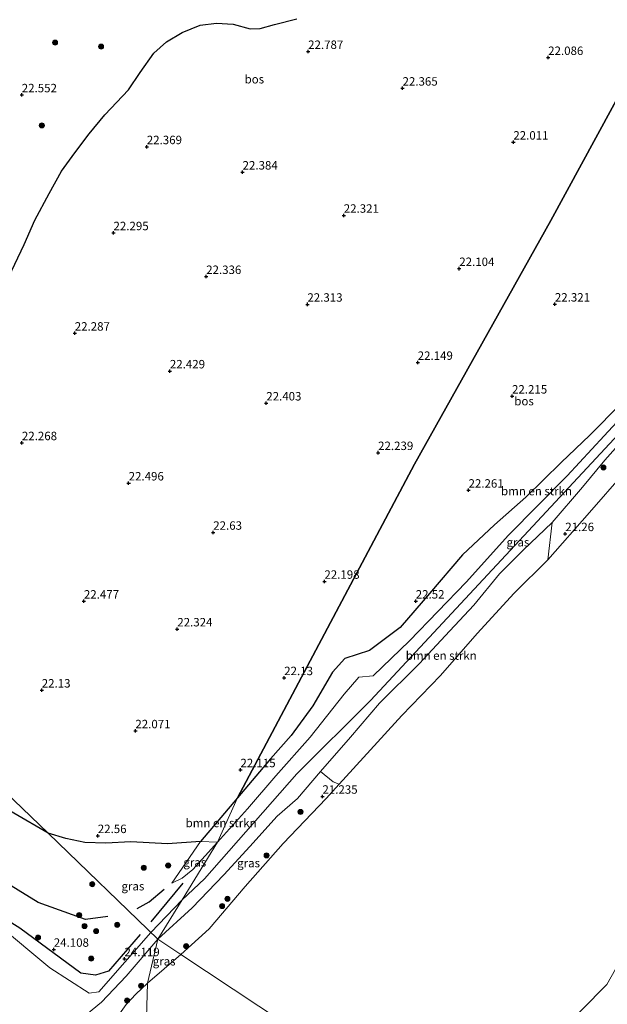
# Model space of a CAD drawing. Units: metres. Extents: x 184975 to 190011, y 349998 to 356252.
# Drawn here: x 187719 to 187893, y 350714 to 351006 of the extents above; entities that cross this region are included whole.
import ezdxf
from ezdxf.enums import TextEntityAlignment as Align

# ---------------------------------------------------------------- set-up
doc = ezdxf.new("R2010")
doc.units = ezdxf.units.M
doc.layers.get('0').update_dxf_attribs({"lineweight": 25})
for name, color, linetype, lineweight in [('B-ME-GR-BOMENSTRUIKEN-GV-B6', 93, 'Continuous', 18), ('B-ME-GR-BOOM-S-B1', 93, 'Continuous', 18), ('B-ME-GR-BOS-GV-B6', 10, 'Continuous', 25), ('B-ME-GW-GRONDWERKLIJN-L-B1', 10, 'Continuous', 25), ('B-ME-GW-HOOGTEPUNT-S-B1', 10, 'Continuous', 25), ('B-ME-GW-KRUINLIJN-L-B1', 93, 'Continuous', 18), ('B-ME-GW-TEENLIJN-L-B1', 93, 'Continuous', 18), ('B-ME-IE-GRASLAND-GV-B6', 93, 'Continuous', 18), ('B-ME-IE-HULPGEOMETRIE-L-B1', 53, 'Continuous', 18), ('B-ME-OB-WATERLIJN-L-B1', 133, 'OB-WATERLIJN', 18), ('B-ME-OG-BREUK-L-B1', 10, 'Continuous', 25), ('B-ME-OG-WATER-GV-B6', 153, 'Continuous', 18)]:
    doc.layers.add(name, color=color, linetype=linetype, lineweight=lineweight)
doc.styles.add('NLCS-ISO', font='NLCS-ISO.TTF')
doc.linetypes.add('OB-WATERLIJN', pattern='A,10,[32,NLCS.SHX,S=2,R=0,X=0,Y=0],-12', length=22)

# ---------------------------------------------------------------- blocks, each defined once
blk = doc.blocks.new('boom')
blk.add_hatch(color=256).paths.add_polyline_path([(-0.75, 0, 1), (0.75, 0, 1)])
blk.add_circle((0, 0), 0.75)
blk = doc.blocks.new('hoogtepunt')
for p, q in [((-0.5, 0), (0.5, 0)), ((0, 0.5), (0, -0.5))]:
    blk.add_line(p, q)

msp = doc.modelspace()

# ---------------------------------------------------------------- linework, layer by layer
at = {"layer": 'B-ME-GR-BOMENSTRUIKEN-GV-B6'}
for points in [[(187903.69, 350895.05, 23.81), (187892.27, 350882.75, 23.74), (187881.33, 350870.85, 23.85), (187863.95, 350853.25, 23.79), (187851.46, 350839.36, 23.81), (187834.64, 350821.97, 23.76), (187823.93, 350811.65, 23.63), (187819.66, 350811.24, 23.65), (187815.27, 350806.17, 23.69), (187805.25, 350793.45, 23.85), (187795.04, 350781.99, 23.77)], [(187795.04, 350781.99, 23.77), (187786.68, 350772.17, 23.81), (187777.83, 350762.33, 24.1), (187783.74, 350775.43, 22.58), (187793.44, 350787.05, 22.19), (187799.62, 350793.95, 22.22), (187806.06, 350802.77, 22.16), (187811.87, 350812.68, 22.16), (187815.53, 350816.79, 22.2), (187822.76, 350819.14, 22.41), (187831.91, 350825.99, 22.5), (187840.52, 350836.02, 22.39), (187850.34, 350847.45, 22.35), (187859.83, 350856.33, 22.72), (187869.13, 350864.51, 22.78), (187879.55, 350874.78, 22.75), (187888.02, 350882.93, 22.79), (187897.27, 350892.34, 22.73)], [(187875.61, 350846.01, 21), (187865.68, 350836.11, 21.01), (187854.7, 350824.18, 20.98), (187843.83, 350811.76, 21), (187832.41, 350799.86, 21.02), (187813.85, 350779.57, 21.03), (187812.02, 350780.24, 21.33), (187808.31, 350783.25, 24.03), (187817.19, 350793.4, 23.98), (187825.8, 350803.53, 23.94), (187837.51, 350815.19, 23.87), (187846.54, 350824.95, 23.8), (187853.73, 350832.56, 23.74), (187861.25, 350841.88, 23.79), (187868.26, 350848.83, 23.83), (187876.88, 350857.06, 23.78), (187875.61, 350846.01, 21)], [(187783.74, 350775.43, 22.58), (187777.83, 350762.33, 24.1), (187772.8, 350762.51, 22.85), (187783.74, 350775.43, 22.58)]]:
    msp.add_polyline3d(points, dxfattribs=at)
at = {"layer": 'B-ME-GR-BOS-GV-B6'}
for points in [[(187908.53, 351005.48, 21.97), (187876.53, 350946.51, 22.1), (187836.14, 350874.37, 22.16), (187783.74, 350775.43, 22.58), (187772.8, 350762.51, 22.85), (187763, 350761.88, 22.67), (187752.17, 350762.46, 22.67), (187744.73, 350762.02, 22.61), (187738.55, 350762.27, 22.6), (187732.9, 350763.42, 22.6), (187727.68, 350765.02, 22.59), (187663.81, 350826.33, 22.29)], [(187715.01, 350927.8, 22.5), (187720.52, 350939.46, 22.45), (187723.74, 350946.6, 22.45), (187727.97, 350954.53, 22.51), (187731.64, 350961.1, 22.57), (187735.56, 350966.58, 22.56), (187739.83, 350972.19, 22.62), (187744.44, 350977.87, 22.65), (187751.41, 350985.26, 22.69), (187754.91, 350990.39, 22.73), (187758.94, 350996.12, 22.66), (187762.65, 350999.45, 22.63), (187767.35, 351002.22, 22.64), (187772.71, 351004.43, 22.69), (187777.53, 351004.96, 22.71), (187782.43, 351004.71, 22.76), (187787.51, 351003.27, 22.77), (187790.46, 351003.39, 22.84), (187794.71, 351004.64, 22.85), (187801.24, 351006.24, 22.89)], [(187897.27, 350892.34, 22.73), (187888.02, 350882.93, 22.79), (187879.55, 350874.78, 22.75), (187869.13, 350864.51, 22.78), (187859.83, 350856.33, 22.72), (187850.34, 350847.45, 22.35), (187840.52, 350836.02, 22.39), (187831.91, 350825.99, 22.5), (187822.76, 350819.14, 22.41), (187815.53, 350816.79, 22.2), (187811.87, 350812.68, 22.16), (187806.06, 350802.77, 22.16), (187799.62, 350793.95, 22.22), (187793.44, 350787.05, 22.19), (187783.74, 350775.43, 22.58), (187836.14, 350874.37, 22.16), (187876.53, 350946.51, 22.1), (187908.53, 351005.48, 21.97)], [(187663.81, 350826.33, 22.29), (187727.68, 350765.02, 22.59), (187717.54, 350770.91, 22.75), (187707.57, 350776.69, 22.51), (187700.28, 350781.19, 22.41), (187691.41, 350785.78, 22.39), (187684.26, 350790.2, 22.33), (187679.25, 350794.01, 22.18), (187673.24, 350796.68, 22.18), (187667.43, 350798.9, 22.21), (187662.9, 350802.39, 22.21), (187660.32, 350806.2, 22.18), (187659.26, 350810.87, 22.2), (187659.43, 350813.49, 22.22), (187663.81, 350826.33, 22.29)]]:
    msp.add_polyline3d(points, dxfattribs=at)
at = {"layer": 'B-ME-GW-GRONDWERKLIJN-L-B1'}
msp.add_line((187758.11, 350738.71, 23.89), (187767.59, 350750.2, 23.91), dxfattribs=at)
msp.add_polyline3d([(187754.89, 350735.01, 23.98), (187745.55, 350724.16, 24.16), (187741.71, 350722.96, 24.09), (187737.34, 350723.48, 24.16), (187719.23, 350736.88, 23.93), (187705.64, 350745.34, 23.99), (187685.95, 350754.47, 24.06), (187666.4, 350767.73, 24.14), (187649.31, 350780.21, 24.31), (187633.9, 350792.13, 24.18), (187619.2, 350800.61, 24.15), (187594.39, 350817.99, 24.09)], dxfattribs=at)
at = {"layer": 'B-ME-GW-KRUINLIJN-L-B1'}
for points in [[(187795.04, 350781.99, 23.77), (187805.25, 350793.45, 23.85), (187815.27, 350806.17, 23.69), (187819.66, 350811.24, 23.65), (187823.93, 350811.65, 23.63), (187834.64, 350821.97, 23.76), (187851.46, 350839.36, 23.81), (187863.95, 350853.25, 23.79), (187881.33, 350870.85, 23.85), (187892.27, 350882.75, 23.74), (187903.69, 350895.05, 23.81), (187915.65, 350908.01, 23.79), (187923.69, 350917.21, 23.82), (187931.58, 350927.8, 23.75), (187939.41, 350934.05, 23.76), (187949.13, 350945.76, 23.71), (187957.39, 350954.4, 23.72), (187962.77, 350960.16, 23.79), (187967.05, 350968.84, 23.7)], [(187773.96, 350751.52, 24.05), (187801.33, 350782.59, 23.9), (187823.07, 350804.35, 24), (187896.48, 350883.23, 24.04), (187965.11, 350959.79, 23.98)], [(187900.44, 350884.49, 24.02), (187892.43, 350875.54, 23.83), (187885.88, 350867.52, 23.86), (187876.88, 350857.06, 23.78), (187868.26, 350848.83, 23.83), (187861.25, 350841.88, 23.79), (187853.73, 350832.56, 23.74), (187846.54, 350824.95, 23.8), (187837.51, 350815.19, 23.87), (187825.8, 350803.53, 23.94), (187817.19, 350793.4, 23.98), (187808.31, 350783.25, 24.03), (187801.49, 350775.28, 24.01), (187795.48, 350770.05, 23.89), (187787.37, 350761.03, 23.89), (187779.69, 350752.69, 23.85), (187770.25, 350742.88, 23.94), (187760.13, 350733.56, 24.14)], [(187777.83, 350762.33, 24.1), (187786.68, 350772.17, 23.81), (187795.04, 350781.99, 23.77)], [(187764.29, 350750.22, 23.81), (187767.35, 350751.64, 24.03), (187770.52, 350754.23, 24.1), (187777.83, 350762.33, 24.1)], [(187773.96, 350751.52, 24.05), (187767.32, 350745.25, 24.12), (187758.09, 350735.54, 24.05)], [(187687.74, 350751.22, 24.26), (187699.6, 350744.59, 24.54), (187712.54, 350738, 24.35), (187728.16, 350725.09, 24.44), (187739.77, 350717.55, 24.51), (187742.62, 350717.97, 24.52), (187758.09, 350735.54, 24.05)], [(187760.13, 350733.56, 24.14), (187750.72, 350722.64, 24.12), (187743.48, 350714.93, 24.2), (187739.01, 350711.29, 24.66), (187730.45, 350703.81, 24.71), (187721.86, 350696.35, 24.67), (187712.16, 350687.96, 24.69), (187701.43, 350677.95, 24.69), (187687.85, 350666.8, 24.7), (187677.14, 350657.52, 24.74), (187671.53, 350652.82, 24.75), (187668.59, 350650.56, 24.69)]]:
    msp.add_polyline3d(points, dxfattribs=at)
at = {"layer": 'B-ME-GW-TEENLIJN-L-B1'}
for points in [[(187963.75, 350970.91, 22.71), (187961.12, 350965.53, 22.66), (187953.97, 350957.52, 22.64), (187945.63, 350948.87, 22.51), (187936.74, 350938.33, 22.59), (187927.64, 350928.84, 22.53), (187918.7, 350918.98, 22.56), (187913.46, 350911.82, 22.63), (187905.11, 350902.39, 22.71), (187897.27, 350892.34, 22.73), (187888.02, 350882.93, 22.79), (187879.55, 350874.78, 22.75), (187869.13, 350864.51, 22.78), (187859.83, 350856.33, 22.72), (187850.34, 350847.45, 22.35), (187840.52, 350836.02, 22.39), (187831.91, 350825.99, 22.5), (187822.76, 350819.14, 22.41), (187815.53, 350816.79, 22.2), (187811.87, 350812.68, 22.16), (187806.06, 350802.77, 22.16), (187799.62, 350793.95, 22.22), (187793.44, 350787.05, 22.19), (187783.74, 350775.43, 22.58)], [(187764.29, 350750.22, 23.81), (187772.8, 350762.51, 22.85), (187783.74, 350775.43, 22.58)]]:
    msp.add_polyline3d(points, dxfattribs=at)
at = {"layer": 'B-ME-IE-GRASLAND-GV-B6'}
for points in [[(187801.24, 351006.24, 22.89), (187794.71, 351004.64, 22.85), (187790.46, 351003.39, 22.84), (187787.51, 351003.27, 22.77), (187782.43, 351004.71, 22.76), (187777.53, 351004.96, 22.71), (187772.71, 351004.43, 22.69), (187767.35, 351002.22, 22.64), (187762.65, 350999.45, 22.63), (187758.94, 350996.12, 22.66), (187754.91, 350990.39, 22.73), (187751.41, 350985.26, 22.69), (187744.44, 350977.87, 22.65), (187739.83, 350972.19, 22.62), (187735.56, 350966.58, 22.56), (187731.64, 350961.1, 22.57), (187727.97, 350954.53, 22.51), (187723.74, 350946.6, 22.45), (187720.52, 350939.46, 22.45), (187715.01, 350927.8, 22.5)], [(187918.02, 350894.41, 20.93), (187908.33, 350883.38, 20.96), (187898.13, 350871.66, 20.95), (187887.91, 350860.06, 20.98), (187875.61, 350846.01, 21), (187876.88, 350857.06, 23.78), (187885.88, 350867.52, 23.86), (187892.43, 350875.54, 23.83), (187900.44, 350884.49, 24.02), (187908.69, 350893, 24), (187916.68, 350901.66, 23.99), (187918.02, 350894.41, 20.93)], [(187900.44, 350884.49, 24.02), (187892.43, 350875.54, 23.83), (187885.88, 350867.52, 23.86), (187876.88, 350857.06, 23.78), (187868.26, 350848.83, 23.83), (187861.25, 350841.88, 23.79), (187853.73, 350832.56, 23.74), (187846.54, 350824.95, 23.8), (187837.51, 350815.19, 23.87), (187825.8, 350803.53, 23.94), (187817.19, 350793.4, 23.98), (187808.31, 350783.25, 24.03), (187801.49, 350775.28, 24.01), (187795.48, 350770.05, 23.89), (187787.37, 350761.03, 23.89), (187779.69, 350752.69, 23.85), (187770.25, 350742.88, 23.94), (187760.13, 350733.56, 24.14), (187767.32, 350745.25, 24.12), (187777.83, 350762.33, 24.1), (187786.68, 350772.17, 23.81), (187795.04, 350781.99, 23.77), (187805.25, 350793.45, 23.85), (187815.27, 350806.17, 23.69), (187819.66, 350811.24, 23.65), (187823.93, 350811.65, 23.63), (187834.64, 350821.97, 23.76), (187851.46, 350839.36, 23.81), (187863.95, 350853.25, 23.79), (187881.33, 350870.85, 23.85), (187892.27, 350882.75, 23.74), (187903.69, 350895.05, 23.81)], [(187813.85, 350779.57, 21.03), (187809.92, 350775.28, 21.04), (187797.19, 350761.92, 20.99), (187785.96, 350749.24, 20.99), (187775.32, 350736.7, 21), (187766.95, 350729.04, 20.95), (187760.13, 350733.56, 24.14), (187770.25, 350742.88, 23.94), (187779.69, 350752.69, 23.85), (187787.37, 350761.03, 23.89), (187795.48, 350770.05, 23.89), (187801.49, 350775.28, 24.01), (187808.31, 350783.25, 24.03), (187812.02, 350780.24, 21.33), (187813.85, 350779.57, 21.03)], [(187944.58, 350770.07, 23.74), (187941.26, 350767.11, 23.56), (187938.91, 350764.75, 23.47), (187931.58, 350755.38, 23.29), (187920.95, 350741.45, 23.33), (187909.09, 350726.64, 23.39), (187898.64, 350713.97, 23.33), (187886.79, 350700.92, 23.18), (187880.06, 350706.96, 20.9), (187885.54, 350712.61, 20.9), (187893.07, 350720.21, 20.9), (187896.94, 350726.94, 20.9), (187900.82, 350727.16, 21.63), (187909.56, 350737.98, 21.59), (187918.2, 350748.89, 21.73), (187927.37, 350760.1, 21.59), (187936.64, 350771.56, 21.59), (187939.02, 350776.07, 21.3), (187944.58, 350770.07, 23.74)], [(187717.54, 350770.91, 22.75), (187727.68, 350765.02, 22.59), (187760.13, 350733.56, 24.14), (187750.72, 350722.64, 24.12), (187743.48, 350714.93, 24.2), (187739.01, 350711.29, 24.66)], [(187772.8, 350762.51, 22.85), (187764.29, 350750.22, 23.81), (187767.35, 350751.64, 24.03), (187770.52, 350754.23, 24.1), (187777.83, 350762.33, 24.1), (187767.32, 350745.25, 24.12), (187760.13, 350733.56, 24.14), (187727.68, 350765.02, 22.59), (187732.9, 350763.42, 22.6), (187738.55, 350762.27, 22.6), (187744.73, 350762.02, 22.61), (187752.17, 350762.46, 22.67), (187763, 350761.88, 22.67), (187772.8, 350762.51, 22.85)], [(187777.83, 350762.33, 24.1), (187770.52, 350754.23, 24.1), (187767.35, 350751.64, 24.03), (187764.29, 350750.22, 23.81), (187772.8, 350762.51, 22.85), (187777.83, 350762.33, 24.1)], [(187739.01, 350711.29, 24.66), (187743.48, 350714.93, 24.2), (187750.72, 350722.64, 24.12), (187760.13, 350733.56, 24.14), (187757.05, 350720.54, 20.94)], [(187766.95, 350729.04, 20.95), (187757.05, 350720.54, 20.94), (187760.13, 350733.56, 24.14), (187766.95, 350729.04, 20.95)], [(187757.05, 350720.54, 20.94), (187753.59, 350717.33, 20.94), (187750.73, 350714.2, 20.94)]]:
    msp.add_polyline3d(points, dxfattribs=at)
at = {"layer": 'B-ME-IE-HULPGEOMETRIE-L-B1'}
for points in [[(187908.53, 351005.48, 21.97), (187876.53, 350946.51, 22.1), (187836.14, 350874.37, 22.16), (187783.74, 350775.43, 22.58), (187777.83, 350762.33, 24.1), (187767.32, 350745.25, 24.12), (187760.13, 350733.56, 24.14)], [(187461.65, 350981.59, 21.83), (187480.82, 350974.46, 22.19), (187504.69, 350965.58, 22.71), (187509.65, 350962.27, 24.66), (187513.04, 350960.52, 24.86), (187515, 350959.36, 24.86), (187516.54, 350958.54, 24.81), (187517.52, 350956.18, 24.3), (187521.71, 350947.16, 22.59), (187528.83, 350940.85, 22.49), (187557.69, 350915.34, 22.56), (187580.25, 350896.45, 22.56), (187617.54, 350862.45, 22.39), (187650.16, 350835.93, 22.26), (187663.81, 350826.33, 22.29), (187727.68, 350765.02, 22.59), (187760.13, 350733.56, 24.14)], [(187760.13, 350733.56, 24.14), (187757.05, 350720.54, 20.94), (187752.82, 350575.04, 21.03), (187754.52, 350573.67, 21.34), (187754.63, 350567.97, 22.73), (187776.45, 350505.7, 22.87), (187762.77, 350478.5, 22.87), (187752.53, 350463.63, 22.54)], [(187851.37, 350673.05, 20.91), (187766.95, 350729.04, 20.95), (187760.13, 350733.56, 24.14)]]:
    msp.add_polyline3d(points, dxfattribs=at)
at = {"layer": 'B-ME-OB-WATERLIJN-L-B1'}
msp.add_line((187757.05, 350720.54, 20.94), (187766.95, 350729.04, 20.95), dxfattribs=at)
for points in [[(187978.36, 350961.75, 20.89), (187969.44, 350953.11, 20.89), (187961.23, 350943.56, 20.9), (187949.94, 350930.24, 20.9), (187938.66, 350917.41, 20.92), (187928.44, 350905.59, 20.94), (187918.02, 350894.41, 20.93), (187908.33, 350883.38, 20.96), (187898.13, 350871.66, 20.95), (187887.91, 350860.06, 20.98), (187875.61, 350846.01, 21), (187865.68, 350836.11, 21.01), (187854.7, 350824.18, 20.98), (187843.83, 350811.76, 21), (187832.41, 350799.86, 21.02), (187813.85, 350779.57, 21.03), (187809.92, 350775.28, 21.04), (187797.19, 350761.92, 20.99), (187785.96, 350749.24, 20.99), (187775.32, 350736.7, 21), (187766.95, 350729.04, 20.95)], [(187896.94, 350726.94, 20.9), (187893.07, 350720.21, 20.9), (187885.54, 350712.61, 20.9)], [(187757.05, 350720.54, 20.94), (187753.59, 350717.33, 20.94), (187750.73, 350714.2, 20.94), (187748.73, 350711.45, 20.94), (187747.42, 350708.88, 20.94), (187745.5, 350706.1, 20.94), (187740.89, 350700.83, 20.94), (187734.81, 350695.49, 20.94), (187726.43, 350688.1, 20.94), (187714.29, 350677.45, 20.94), (187700.3, 350665.02, 20.94), (187690.41, 350656.42, 20.94), (187687.78, 350653.35, 20.94), (187684.19, 350649.76, 20.94), (187679.66, 350646.31, 20.94)]]:
    msp.add_polyline3d(points, dxfattribs=at)
at = {"layer": 'B-ME-OG-BREUK-L-B1'}
for points in [[(187745.31, 350740.3, 22.83), (187738.71, 350739.42, 22.9), (187724.67, 350744.5, 22.99), (187705.54, 350756.18, 22.99), (187678.95, 350773.41, 22.82), (187657.9, 350792.71, 22.66), (187644.27, 350806.5, 22.42), (187629.51, 350814.67, 22.52), (187610.71, 350823.88, 22.5)], [(187754.03, 350742.71, 23.03), (187757.52, 350744.7, 23.05), (187762.01, 350748.37, 23.22)]]:
    msp.add_polyline3d(points, dxfattribs=at)
at = {"layer": 'B-ME-OG-WATER-GV-B6'}
for points in [[(187851.37, 350673.05, 20.91), (187766.95, 350729.04, 20.95), (187775.32, 350736.7, 21), (187785.96, 350749.24, 20.99), (187797.19, 350761.92, 20.99), (187809.92, 350775.28, 21.04), (187813.85, 350779.57, 21.03), (187832.41, 350799.86, 21.02), (187843.83, 350811.76, 21), (187854.7, 350824.18, 20.98), (187865.68, 350836.11, 21.01), (187875.61, 350846.01, 21), (187887.91, 350860.06, 20.98), (187898.13, 350871.66, 20.95), (187908.33, 350883.38, 20.96), (187918.02, 350894.41, 20.93), (187928.44, 350905.59, 20.94), (187938.66, 350917.41, 20.92), (187949.94, 350930.24, 20.9), (187961.23, 350943.56, 20.9), (187969.44, 350953.11, 20.89), (187978.36, 350961.75, 20.89), (188056.18, 350912.98, 20.9)], [(187752.82, 350575.04, 21.03), (187757.05, 350720.54, 20.94), (187766.95, 350729.04, 20.95), (187851.37, 350673.05, 20.91)], [(187896.94, 350726.94, 20.9), (187893.07, 350720.21, 20.9), (187885.54, 350712.61, 20.9)], [(187750.73, 350714.2, 20.94), (187753.59, 350717.33, 20.94), (187757.05, 350720.54, 20.94), (187752.82, 350575.04, 21.03)]]:
    msp.add_polyline3d(points, dxfattribs=at)

# ---------------------------------------------------------------- block references
at = {"layer": 'B-ME-GR-BOOM-S-B1', "rotation": 90}
for p in [(187729.71, 350999.24, 22.33), (187743.32, 350998.04, 22.45), (187725.78, 350974.71, 22.24), (187892.05, 350873.34, 22.57), (187802.36, 350771.3, 21.63), (187792.32, 350758.41, 21.46), (187755.94, 350754.77, 22.46), (187763.18, 350755.43, 23.1), (187740.73, 350749.89, 22.82), (187780.71, 350745.55, 21.31), (187779.15, 350743.39, 21.39), (187736.83, 350740.74, 23.08), (187738.44, 350737.47, 23.48), (187748.12, 350737.85, 23.36), (187724.65, 350734.08, 23.78), (187741.84, 350735.98, 23.56), (187768.52, 350731.53, 21.46), (187740.41, 350727.84, 23.64), (187755.15, 350719.79, 21.23), (187751, 350715.42, 21.25)]:
    msp.add_blockref('boom', p, dxfattribs=at)
at = {"layer": 'B-ME-GW-HOOGTEPUNT-S-B1', "rotation": 90}
for p in [(187804.63, 350996.58, 22.79), (187804.63, 350996.58, 22.79), (187875.7, 350994.79, 22.09), (187875.7, 350994.79, 22.09), (187832.58, 350985.71, 22.36), (187832.58, 350985.71, 22.36), (187719.84, 350983.73, 22.55), (187719.84, 350983.73, 22.55), (187865.39, 350969.72, 22.01), (187865.39, 350969.72, 22.01), (187756.86, 350968.36, 22.37), (187756.86, 350968.36, 22.37), (187785.22, 350960.85, 22.38), (187785.22, 350960.85, 22.38), (187815.18, 350948.05, 22.32), (187815.18, 350948.05, 22.32), (187747, 350942.87, 22.3), (187747, 350942.87, 22.3), (187849.38, 350932.26, 22.1), (187849.38, 350932.26, 22.1), (187774.44, 350929.9, 22.34), (187774.44, 350929.9, 22.34), (187804.41, 350921.69, 22.31), (187804.41, 350921.69, 22.31), (187877.68, 350921.73, 22.32), (187877.68, 350921.73, 22.32), (187735.53, 350913.12, 22.29), (187735.53, 350913.12, 22.29), (187837.07, 350904.46, 22.15), (187837.07, 350904.46, 22.15), (187763.69, 350901.93, 22.43), (187763.69, 350901.93, 22.43), (187865, 350894.47, 22.22), (187865, 350894.47, 22.22), (187792.24, 350892.42, 22.4), (187792.24, 350892.42, 22.4), (187719.88, 350880.66, 22.27), (187719.88, 350880.66, 22.27), (187825.35, 350877.74, 22.24), (187825.35, 350877.74, 22.24), (187751.49, 350868.72, 22.5), (187751.49, 350868.72, 22.5), (187852.12, 350866.59, 22.26), (187852.12, 350866.59, 22.26), (187776.53, 350854.12, 22.63), (187776.53, 350854.12, 22.63), (187880.77, 350853.71, 21.26), (187880.77, 350853.71, 21.26), (187809.45, 350839.6, 22.2), (187809.45, 350839.6, 22.2), (187738.24, 350833.73, 22.48), (187738.24, 350833.73, 22.48), (187836.49, 350833.73, 22.52), (187836.49, 350833.73, 22.52), (187765.89, 350825.48, 22.32), (187765.89, 350825.48, 22.32), (187797.54, 350811.04, 22.13), (187797.54, 350811.04, 22.13), (187725.76, 350807.37, 22.13), (187725.76, 350807.37, 22.13), (187753.48, 350795.3, 22.07), (187753.48, 350795.3, 22.07), (187784.59, 350783.76, 22.11), (187784.59, 350783.76, 22.11), (187808.87, 350775.91, 21.24), (187808.87, 350775.91, 21.24), (187742.35, 350764.25, 22.56), (187742.35, 350764.25, 22.56), (187729.32, 350730.56, 24.11), (187729.32, 350730.56, 24.11), (187750.26, 350727.77, 24.12), (187750.26, 350727.77, 24.12)]:
    msp.add_blockref('hoogtepunt', p, dxfattribs=at)

# ---------------------------------------------------------------- texts
at = {"layer": 'B-ME-GR-BOMENSTRUIKEN-GV-B6', "ltscale": 0.2, "style": 'NLCS-ISO'}
for p in [(187872.25, 350866.37), (187844.04, 350817.62), (187778.86, 350768.03)]:
    msp.add_text('bmn en strkn', height=2.5, dxfattribs=at).set_placement(p, align=Align.MIDDLE_CENTER)
at = {"layer": 'B-ME-GR-BOS-GV-B6', "ltscale": 0.2, "style": 'NLCS-ISO'}
for p in [(187788.7, 350988.39), (187868.56, 350893.01)]:
    msp.add_text('bos', height=2.5, dxfattribs=at).set_placement(p, align=Align.MIDDLE_CENTER)
at = {"layer": 'B-ME-GW-HOOGTEPUNT-S-B1', "ltscale": 0.2, "style": 'NLCS-ISO'}
for s, p in [('22.787', (187804.63, 350996.58, 22.79)), ('22.787', (187804.63, 350996.58, 22.79)), ('22.086', (187875.7, 350994.79, 22.09)), ('22.086', (187875.7, 350994.79, 22.09)), ('22.365', (187832.58, 350985.71, 22.36)), ('22.365', (187832.58, 350985.71, 22.36)), ('22.552', (187719.84, 350983.73, 22.55)), ('22.552', (187719.84, 350983.73, 22.55)), ('22.369', (187756.86, 350968.36, 22.37)), ('22.369', (187756.86, 350968.36, 22.37)), ('22.011', (187865.39, 350969.72, 22.01)), ('22.011', (187865.39, 350969.72, 22.01)), ('22.384', (187785.22, 350960.85, 22.38)), ('22.384', (187785.22, 350960.85, 22.38)), ('22.321', (187815.18, 350948.05, 22.32)), ('22.321', (187815.18, 350948.05, 22.32)), ('22.295', (187747, 350942.87, 22.3)), ('22.295', (187747, 350942.87, 22.3)), ('22.104', (187849.38, 350932.26, 22.1)), ('22.104', (187849.38, 350932.26, 22.1)), ('22.336', (187774.44, 350929.9, 22.34)), ('22.336', (187774.44, 350929.9, 22.34)), ('22.313', (187804.41, 350921.69, 22.31)), ('22.313', (187804.41, 350921.69, 22.31)), ('22.321', (187877.68, 350921.73, 22.32)), ('22.321', (187877.68, 350921.73, 22.32)), ('22.287', (187735.53, 350913.12, 22.29)), ('22.287', (187735.53, 350913.12, 22.29)), ('22.149', (187837.07, 350904.46, 22.15)), ('22.149', (187837.07, 350904.46, 22.15)), ('22.429', (187763.69, 350901.93, 22.43)), ('22.429', (187763.69, 350901.93, 22.43)), ('22.215', (187865, 350894.47, 22.22)), ('22.215', (187865, 350894.47, 22.22)), ('22.403', (187792.24, 350892.42, 22.4)), ('22.403', (187792.24, 350892.42, 22.4)), ('22.268', (187719.88, 350880.66, 22.27)), ('22.268', (187719.88, 350880.66, 22.27)), ('22.239', (187825.35, 350877.74, 22.24)), ('22.239', (187825.35, 350877.74, 22.24)), ('22.496', (187751.49, 350868.72, 22.5)), ('22.496', (187751.49, 350868.72, 22.5)), ('22.261', (187852.12, 350866.59, 22.26)), ('22.261', (187852.12, 350866.59, 22.26)), ('22.63', (187776.53, 350854.12, 22.63)), ('22.63', (187776.53, 350854.12, 22.63)), ('21.26', (187880.77, 350853.71, 21.26)), ('21.26', (187880.77, 350853.71, 21.26)), ('22.198', (187809.45, 350839.6, 22.2)), ('22.198', (187809.45, 350839.6, 22.2)), ('22.477', (187738.24, 350833.73, 22.48)), ('22.477', (187738.24, 350833.73, 22.48)), ('22.52', (187836.49, 350833.73, 22.52)), ('22.52', (187836.49, 350833.73, 22.52)), ('22.324', (187765.89, 350825.48, 22.32)), ('22.324', (187765.89, 350825.48, 22.32)), ('22.13', (187797.54, 350811.04, 22.13)), ('22.13', (187797.54, 350811.04, 22.13)), ('22.13', (187725.76, 350807.37, 22.13)), ('22.13', (187725.76, 350807.37, 22.13)), ('22.071', (187753.48, 350795.3, 22.07)), ('22.071', (187753.48, 350795.3, 22.07)), ('22.115', (187784.59, 350783.76, 22.11)), ('22.115', (187784.59, 350783.76, 22.11)), ('21.235', (187808.87, 350775.91, 21.24)), ('21.235', (187808.87, 350775.91, 21.24)), ('22.56', (187742.35, 350764.25, 22.56)), ('22.56', (187742.35, 350764.25, 22.56)), ('24.108', (187729.32, 350730.56, 24.11)), ('24.108', (187729.32, 350730.56, 24.11)), ('24.119', (187750.26, 350727.77, 24.12)), ('24.119', (187750.26, 350727.77, 24.12))]:
    msp.add_text(s, height=2.5, dxfattribs=at).set_placement(p, align=Align.BOTTOM_LEFT)
at = {"layer": 'B-ME-IE-GRASLAND-GV-B6', "ltscale": 0.2, "style": 'NLCS-ISO'}
for p in [(187866.75, 350851.2), (187771.06, 350756.37), (187786.99, 350756.14), (187752.75, 350749.29), (187762, 350727.05)]:
    msp.add_text('gras', height=2.5, dxfattribs=at).set_placement(p, align=Align.MIDDLE_CENTER)

doc.saveas('drawing.dxf')
